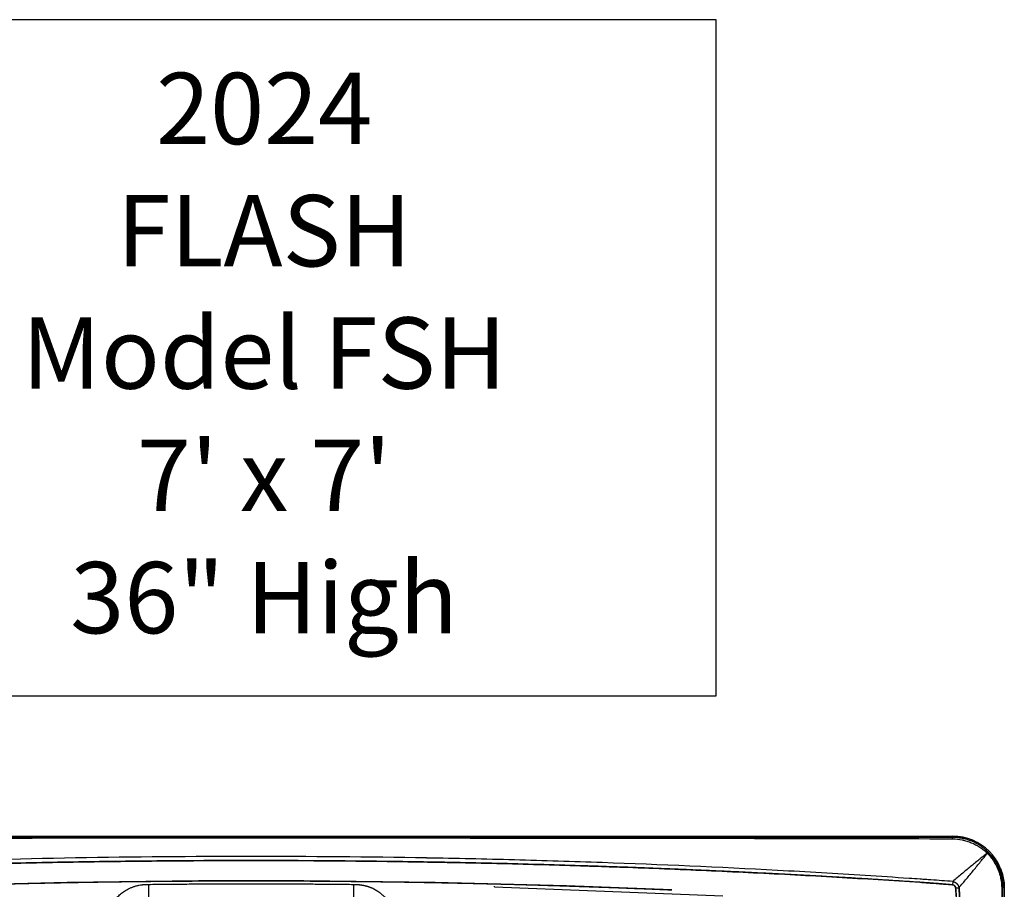
# Model space of a CAD drawing. Extents: x 527 to 612, y 789 to 934.
# Drawn here: x 557 to 612, y 885 to 934 of the extents above; entities that cross this region are included whole.
import ezdxf
from ezdxf.enums import TextEntityAlignment as Align

# ---------------------------------------------------------------- set-up
doc = ezdxf.new("R2010")
doc.units = 0
doc.header["$MEASUREMENT"] = 0
doc.layers.add('1', color=4, linetype='Continuous')
doc.layers.add('DIM', color=3, linetype='Continuous')
doc.layers.add('GEOMETRY', color=4, linetype='Continuous', lineweight=25)
doc.styles.add('SIMPLEX', font='simplex')

# ---------------------------------------------------------------- blocks, each defined once
blk = doc.blocks.new('2024 FLASH - FSH - LL')
at = {"layer": 'GEOMETRY'}
for p, q in [((2.824, 84.415), (81.443, 84.415)), ((81.443, 84.415), (81.443, 84.341)), ((81.458, 81.878), (81.44, 81.687)), ((55.773, 81.581), (55.774, 81.611)), ((55.773, 81.581), (68.578, 81.071)), ((84.341, 81.517), (84.268, 81.517)), ((84.341, 81.517), (84.268, 81.517)), ((84.341, 81.517), (84.341, 2.898))]:
    blk.add_line(p, q, dxfattribs=at)
for centre, radius, start, end in [((81.443, 81.517), 2.898, 0, 90), ((80.843, 84.275), 0.604, 359.595, 6.3343), ((83.901, 82.961), 0.723, 129.7908, 135.4134), ((82.887, 83.975), 0.724, 314.5867, 320.2079), ((84.201, 80.917), 0.604, 83.6674, 90.4049)]:
    blk.add_arc(centre, radius, start, end, dxfattribs=at)
for points, knots in [([(81.443, 84.341), (81.418, 84.341), (81.392, 84.341), (81.341, 84.341), (81.264, 84.341), (81.085, 84.341), (80.727, 84.341), (80.01, 84.341), (78.577, 84.341), (77.349, 84.341), (74.892, 84.341), (73.254, 84.34), (68.34, 84.34), (65.064, 84.34), (55.237, 84.339), (48.685, 84.339), (35.582, 84.339), (29.031, 84.339), (19.203, 84.34), (15.927, 84.34), (11.014, 84.34), (9.376, 84.341), (6.919, 84.341), (5.69, 84.341), (4.257, 84.341), (3.541, 84.341), (3.182, 84.341), (3.003, 84.341), (2.927, 84.341), (2.875, 84.341), (2.85, 84.341), (2.824, 84.341)], [0, 0, 0, 0, 0.000977, 0.000977, 0.001953, 0.003906, 0.007812, 0.015625, 0.03125, 0.0625, 0.0625, 0.125, 0.125, 0.25, 0.25, 0.5, 0.5, 0.75, 0.75, 0.875, 0.875, 0.9375, 0.9375, 0.96875, 0.984375, 0.992187, 0.996094, 0.998047, 0.999023, 0.999023, 1, 1, 1, 1]), ([(81.443, 84.341), (81.418, 84.341), (81.392, 84.341), (81.341, 84.341), (81.264, 84.341), (81.085, 84.341), (80.727, 84.341), (80.01, 84.341), (78.577, 84.341), (77.349, 84.341), (74.892, 84.341), (73.254, 84.34), (68.34, 84.34), (65.064, 84.34), (55.237, 84.339), (48.685, 84.339), (35.582, 84.339), (29.031, 84.339), (19.203, 84.34), (15.927, 84.34), (11.014, 84.34), (9.376, 84.341), (6.919, 84.341), (5.69, 84.341), (4.257, 84.341), (3.541, 84.341), (3.182, 84.341), (3.003, 84.341), (2.927, 84.341), (2.875, 84.341), (2.85, 84.341), (2.824, 84.341)], [0, 0, 0, 0, 0.000977, 0.000977, 0.001953, 0.003906, 0.007812, 0.015625, 0.03125, 0.0625, 0.0625, 0.125, 0.125, 0.25, 0.25, 0.5, 0.5, 0.75, 0.75, 0.875, 0.875, 0.9375, 0.9375, 0.96875, 0.984375, 0.992187, 0.996094, 0.998047, 0.999023, 0.999023, 1, 1, 1, 1]), ([(2.873, 84.272), (2.877, 84.272), (2.88, 84.272), (2.886, 84.272), (2.896, 84.272), (2.918, 84.272), (2.963, 84.272), (3.052, 84.272), (3.231, 84.273), (3.589, 84.273), (4.305, 84.275), (5.736, 84.278), (6.963, 84.281), (9.417, 84.286), (11.053, 84.289), (15.96, 84.298), (19.232, 84.303), (25.775, 84.31), (29.047, 84.313), (35.59, 84.316), (42.134, 84.318), (48.677, 84.316), (55.221, 84.313), (58.492, 84.31), (65.036, 84.303), (68.307, 84.298), (74.851, 84.286), (78.122, 84.279), (81.394, 84.272)], [0, 0, 0, 0, 0.000122, 0.000122, 0.000244, 0.000488, 0.000977, 0.001953, 0.003906, 0.007813, 0.015625, 0.03125, 0.0625, 0.0625, 0.125, 0.125, 0.25, 0.25, 0.375, 0.375, 0.5, 0.625, 0.625, 0.75, 0.75, 0.875, 0.875, 1, 1, 1, 1]), ([(2.873, 84.272), (2.877, 84.272), (2.88, 84.272), (2.886, 84.272), (2.896, 84.272), (2.918, 84.272), (2.963, 84.272), (3.052, 84.272), (3.231, 84.273), (3.589, 84.273), (4.305, 84.275), (5.736, 84.278), (6.963, 84.281), (9.417, 84.286), (11.053, 84.289), (15.96, 84.298), (19.232, 84.303), (25.775, 84.31), (29.047, 84.313), (35.59, 84.316), (42.134, 84.318), (48.677, 84.316), (55.221, 84.313), (58.492, 84.31), (65.036, 84.303), (68.307, 84.298), (74.851, 84.286), (78.122, 84.279), (81.394, 84.272)], [0, 0, 0, 0, 0.000122, 0.000122, 0.000244, 0.000488, 0.000977, 0.001953, 0.003906, 0.007813, 0.015625, 0.03125, 0.0625, 0.0625, 0.125, 0.125, 0.25, 0.25, 0.375, 0.375, 0.5, 0.625, 0.625, 0.75, 0.75, 0.875, 0.875, 1, 1, 1, 1]), ([(81.394, 84.272), (81.396, 84.272), (81.399, 84.272), (81.403, 84.272), (81.41, 84.271), (81.425, 84.271), (81.438, 84.271), (81.447, 84.27)], [0, 0, 0, 0, 0.125, 0.125, 0.25, 0.5, 1, 1, 1, 1]), ([(81.394, 84.272), (81.396, 84.272), (81.399, 84.272), (81.403, 84.272), (81.41, 84.271), (81.425, 84.271), (81.438, 84.271), (81.447, 84.27)], [0, 0, 0, 0, 0.125, 0.125, 0.25, 0.5, 1, 1, 1, 1]), ([(81.443, 84.415), (81.57, 84.41), (81.823, 84.401), (82.194, 84.32), (82.447, 84.247), (82.568, 84.187), (82.576, 84.183)], [0, 0, 0, 0, 0.32534, 0.652035, 0.977363, 1, 1, 1, 1]), ([(83.438, 83.517), (83.372, 83.582), (83.303, 83.645), (83.195, 83.733), (83.159, 83.762), (83.084, 83.817), (83.046, 83.843), (82.855, 83.971), (82.693, 84.057), (82.48, 84.145), (82.437, 84.162), (82.349, 84.193), (82.305, 84.208), (82.172, 84.248), (82.083, 84.27), (81.903, 84.306), (81.812, 84.319), (81.675, 84.332), (81.629, 84.336), (81.559, 84.339), (81.536, 84.34), (81.49, 84.341), (81.467, 84.341), (81.443, 84.341)], [0, 0, 0, 0, 0.125, 0.125, 0.1875, 0.1875, 0.25, 0.25, 0.5, 0.5, 0.5625, 0.5625, 0.625, 0.625, 0.75, 0.75, 0.875, 0.875, 0.9375, 0.9375, 0.96875, 0.96875, 1, 1, 1, 1]), ([(83.438, 83.517), (83.372, 83.582), (83.303, 83.645), (83.195, 83.733), (83.159, 83.762), (83.084, 83.817), (83.046, 83.843), (82.855, 83.971), (82.693, 84.057), (82.48, 84.145), (82.437, 84.162), (82.349, 84.193), (82.305, 84.208), (82.172, 84.248), (82.083, 84.27), (81.903, 84.306), (81.812, 84.319), (81.675, 84.332), (81.629, 84.336), (81.559, 84.339), (81.536, 84.34), (81.49, 84.341), (81.467, 84.341), (81.443, 84.341)], [0, 0, 0, 0, 0.125, 0.125, 0.1875, 0.1875, 0.25, 0.25, 0.5, 0.5, 0.5625, 0.5625, 0.625, 0.625, 0.75, 0.75, 0.875, 0.875, 0.9375, 0.9375, 0.96875, 0.96875, 1, 1, 1, 1]), ([(81.447, 84.27), (81.627, 84.266), (81.804, 84.246), (82.066, 84.191), (82.152, 84.168), (82.281, 84.129), (82.324, 84.115), (82.408, 84.084), (82.45, 84.068), (82.656, 83.983), (82.814, 83.9), (83.001, 83.779), (83.038, 83.753), (83.111, 83.701), (83.147, 83.674), (83.253, 83.59), (83.321, 83.531), (83.386, 83.469)], [0, 0, 0, 0, 0.25, 0.25, 0.375, 0.375, 0.4375, 0.4375, 0.5, 0.5, 0.75, 0.75, 0.8125, 0.8125, 0.875, 0.875, 1, 1, 1, 1]), ([(81.447, 84.27), (81.627, 84.266), (81.804, 84.246), (82.066, 84.191), (82.152, 84.168), (82.281, 84.129), (82.324, 84.115), (82.408, 84.084), (82.45, 84.068), (82.656, 83.983), (82.814, 83.9), (83.001, 83.779), (83.038, 83.753), (83.111, 83.701), (83.147, 83.674), (83.253, 83.59), (83.321, 83.531), (83.386, 83.469)], [0, 0, 0, 0, 0.25, 0.25, 0.375, 0.375, 0.4375, 0.4375, 0.5, 0.5, 0.75, 0.75, 0.8125, 0.8125, 0.875, 0.875, 1, 1, 1, 1]), ([(83.386, 83.469), (83.231, 83.342), (83.074, 83.215), (82.757, 82.958), (82.597, 82.828), (82.274, 82.564), (82.112, 82.43), (81.786, 82.158), (81.622, 82.019), (81.458, 81.878)], [0, 0, 0, 0, 0.25, 0.25, 0.5, 0.5, 0.75, 0.75, 1, 1, 1, 1]), ([(83.386, 83.469), (83.231, 83.342), (83.074, 83.215), (82.757, 82.958), (82.597, 82.828), (82.274, 82.564), (82.112, 82.43), (81.786, 82.158), (81.622, 82.019), (81.458, 81.878)], [0, 0, 0, 0, 0.25, 0.25, 0.5, 0.5, 0.75, 0.75, 1, 1, 1, 1]), ([(81.804, 81.532), (81.945, 81.696), (82.084, 81.859), (82.356, 82.185), (82.49, 82.348), (82.754, 82.67), (82.884, 82.83), (83.141, 83.147), (83.268, 83.304), (83.395, 83.459)], [0, 0, 0, 0, 0.25, 0.25, 0.5, 0.5, 0.75, 0.75, 1, 1, 1, 1]), ([(81.804, 81.532), (81.945, 81.696), (82.084, 81.859), (82.356, 82.185), (82.49, 82.348), (82.754, 82.67), (82.884, 82.83), (83.141, 83.147), (83.268, 83.304), (83.395, 83.459)], [0, 0, 0, 0, 0.25, 0.25, 0.5, 0.5, 0.75, 0.75, 1, 1, 1, 1]), ([(83.395, 83.459), (83.457, 83.394), (83.516, 83.326), (83.6, 83.221), (83.627, 83.185), (83.68, 83.112), (83.705, 83.075), (83.826, 82.888), (83.909, 82.73), (83.994, 82.524), (84.011, 82.482), (84.041, 82.397), (84.055, 82.355), (84.095, 82.226), (84.117, 82.14), (84.172, 81.878), (84.192, 81.701), (84.197, 81.521)], [0, 0, 0, 0, 0.125, 0.125, 0.1875, 0.1875, 0.25, 0.25, 0.5, 0.5, 0.5625, 0.5625, 0.625, 0.625, 0.75, 0.75, 1, 1, 1, 1]), ([(83.395, 83.459), (83.457, 83.394), (83.516, 83.326), (83.6, 83.221), (83.627, 83.185), (83.68, 83.112), (83.705, 83.075), (83.826, 82.888), (83.909, 82.73), (83.994, 82.524), (84.011, 82.482), (84.041, 82.397), (84.055, 82.355), (84.095, 82.226), (84.117, 82.14), (84.172, 81.878), (84.192, 81.701), (84.197, 81.521)], [0, 0, 0, 0, 0.125, 0.125, 0.1875, 0.1875, 0.25, 0.25, 0.5, 0.5, 0.5625, 0.5625, 0.625, 0.625, 0.75, 0.75, 1, 1, 1, 1]), ([(84.268, 81.517), (84.268, 81.523), (84.268, 81.529), (84.268, 81.54), (84.267, 81.558), (84.267, 81.598), (84.265, 81.633), (84.262, 81.702), (84.259, 81.748), (84.245, 81.886), (84.232, 81.976), (84.196, 82.157), (84.174, 82.246), (84.134, 82.379), (84.119, 82.423), (84.088, 82.511), (84.072, 82.554), (83.984, 82.767), (83.897, 82.928), (83.77, 83.12), (83.743, 83.158), (83.688, 83.232), (83.659, 83.269), (83.571, 83.377), (83.509, 83.446), (83.443, 83.512)], [0, 0, 0, 0, 0.007813, 0.007813, 0.015625, 0.03125, 0.0625, 0.0625, 0.125, 0.125, 0.25, 0.25, 0.375, 0.375, 0.4375, 0.4375, 0.5, 0.5, 0.75, 0.75, 0.8125, 0.8125, 0.875, 0.875, 1, 1, 1, 1]), ([(84.268, 81.517), (84.268, 81.523), (84.268, 81.529), (84.268, 81.54), (84.267, 81.558), (84.267, 81.598), (84.265, 81.633), (84.262, 81.702), (84.259, 81.748), (84.245, 81.886), (84.232, 81.976), (84.196, 82.157), (84.174, 82.246), (84.134, 82.379), (84.119, 82.423), (84.088, 82.511), (84.072, 82.554), (83.984, 82.767), (83.897, 82.928), (83.77, 83.12), (83.743, 83.158), (83.688, 83.232), (83.659, 83.269), (83.571, 83.377), (83.509, 83.446), (83.443, 83.512)], [0, 0, 0, 0, 0.007813, 0.007813, 0.015625, 0.03125, 0.0625, 0.0625, 0.125, 0.125, 0.25, 0.25, 0.375, 0.375, 0.4375, 0.4375, 0.5, 0.5, 0.75, 0.75, 0.8125, 0.8125, 0.875, 0.875, 1, 1, 1, 1]), ([(81.458, 81.878), (81.253, 81.892), (81.049, 81.907), (80.64, 81.935), (80.435, 81.949), (80.129, 81.971), (80.026, 81.978), (79.822, 81.992), (79.72, 81.999), (79.413, 82.02), (78.39, 82.09), (77.367, 82.157), (74.912, 82.311), (73.275, 82.407), (68.361, 82.671), (65.084, 82.817), (60.168, 82.991), (58.528, 83.041), (55.249, 83.128), (53.61, 83.163), (48.69, 83.249), (45.41, 83.278), (38.85, 83.278), (35.57, 83.249), (29.012, 83.135), (25.734, 83.048), (19.18, 82.817), (15.904, 82.671), (10.992, 82.407), (9.355, 82.311), (6.9, 82.157), (6.082, 82.103), (5.059, 82.034), (4.855, 82.02), (4.548, 81.999), (4.446, 81.992), (4.241, 81.978), (4.139, 81.971), (3.832, 81.949), (3.628, 81.935), (3.219, 81.907), (3.014, 81.892), (2.81, 81.878)], [0, 0, 0, 0, 0.007813, 0.007813, 0.015625, 0.015625, 0.019531, 0.019531, 0.023438, 0.023438, 0.03125, 0.0625, 0.0625, 0.125, 0.125, 0.25, 0.25, 0.3125, 0.3125, 0.375, 0.375, 0.5, 0.5, 0.625, 0.625, 0.75, 0.75, 0.875, 0.875, 0.9375, 0.9375, 0.96875, 0.96875, 0.976563, 0.976563, 0.980469, 0.980469, 0.984375, 0.984375, 0.992188, 0.992188, 1, 1, 1, 1]), ([(81.458, 81.878), (81.049, 81.907), (80.64, 81.935), (80.026, 81.978), (79.822, 81.992), (79.413, 82.02), (79.208, 82.034), (78.185, 82.103), (77.367, 82.157), (74.912, 82.311), (73.275, 82.407), (68.361, 82.671), (65.084, 82.817), (58.529, 83.049), (55.249, 83.135), (48.69, 83.249), (45.41, 83.278), (38.85, 83.278), (35.57, 83.249), (29.012, 83.135), (25.734, 83.048), (19.18, 82.817), (15.904, 82.671), (10.992, 82.407), (9.355, 82.311), (6.9, 82.157), (6.082, 82.103), (5.059, 82.034), (4.855, 82.02), (4.446, 81.992), (4.241, 81.978), (3.628, 81.935), (3.219, 81.907), (2.81, 81.878)], [0, 0, 0, 0, 0.031247, 0.031247, 0.04687, 0.04687, 0.062493, 0.062493, 0.124986, 0.124986, 0.249972, 0.249972, 0.499944, 0.499944, 0.749917, 0.749917, 0.999889, 0.999889, 1.249861, 1.249861, 1.499833, 1.499833, 1.749806, 1.749806, 1.874792, 1.874792, 1.937285, 1.937285, 1.952908, 1.952908, 1.968531, 1.968531, 1.999778, 1.999778, 1.999778, 1.999778]), ([(79.602, 81.83), (79.448, 81.841), (79.138, 81.861), (78.674, 81.891), (78.21, 81.921), (77.746, 81.95), (77.281, 81.979), (76.816, 82.008), (76.351, 82.036), (75.886, 82.064), (75.42, 82.091), (74.955, 82.118), (74.489, 82.145), (74.022, 82.171), (73.556, 82.197), (73.089, 82.223), (72.622, 82.248), (72.155, 82.272), (71.688, 82.297), (71.221, 82.321), (70.753, 82.344), (70.285, 82.367), (69.817, 82.39), (69.348, 82.413), (68.879, 82.435), (68.411, 82.456), (67.941, 82.477), (67.472, 82.498), (67.003, 82.519), (66.533, 82.539), (66.063, 82.559), (65.593, 82.578), (65.122, 82.597), (64.651, 82.615), (64.18, 82.633), (63.709, 82.651), (63.238, 82.669), (62.766, 82.686), (62.295, 82.702), (61.823, 82.718), (61.35, 82.734), (60.257, 82.77), (58.541, 82.822), (56.201, 82.883), (53.856, 82.935), (50.73, 82.991), (46.823, 83.037), (42.134, 83.056), (37.445, 83.037), (33.537, 82.991), (30.412, 82.935), (28.066, 82.883), (25.726, 82.822), (23.868, 82.766), (22.49, 82.72), (21.591, 82.689), (20.693, 82.656), (19.795, 82.622), (18.899, 82.587), (18.003, 82.55), (17.108, 82.512), (16.214, 82.473), (15.321, 82.432), (14.428, 82.389), (13.537, 82.345), (12.646, 82.3), (11.756, 82.254), (10.867, 82.206), (9.978, 82.156), (9.091, 82.106), (8.204, 82.053), (7.318, 82), (6.433, 81.945), (5.549, 81.889), (4.959, 81.85), (4.665, 81.83)], [0, 0, 0, 0, 0.006197, 0.012398, 0.0186, 0.024806, 0.031014, 0.037224, 0.043438, 0.049654, 0.055873, 0.062094, 0.068318, 0.074545, 0.080774, 0.087006, 0.093241, 0.099478, 0.105719, 0.111962, 0.118207, 0.124456, 0.130707, 0.13696, 0.143217, 0.149476, 0.155738, 0.162003, 0.16827, 0.174541, 0.180814, 0.18709, 0.193368, 0.199649, 0.205933, 0.21222, 0.21851, 0.224802, 0.231098, 0.237396, 0.243697, 0.25, 0.281157, 0.312375, 0.343656, 0.375, 0.437416, 0.5, 0.562583, 0.625, 0.656344, 0.687624, 0.718843, 0.75, 0.762004, 0.773999, 0.785983, 0.797957, 0.809921, 0.821875, 0.833819, 0.845753, 0.857677, 0.869591, 0.881495, 0.89339, 0.905274, 0.917149, 0.929014, 0.940869, 0.952714, 0.96455, 0.976376, 0.988193, 1, 1, 1, 1]), ([(4.665, 81.83), (10.847, 82.24), (17.088, 82.546), (23.414, 82.75), (23.438, 82.751), (23.486, 82.753), (23.511, 82.753), (23.583, 82.756), (23.632, 82.757), (23.778, 82.762), (23.875, 82.765), (24.167, 82.774), (24.362, 82.78), (24.945, 82.798), (25.335, 82.809), (26.504, 82.842), (27.284, 82.862), (29.627, 82.919), (31.192, 82.95), (32.809, 82.976), (32.857, 82.977), (32.955, 82.978), (33.004, 82.979), (33.15, 82.981), (33.247, 82.983), (33.539, 82.987), (33.734, 82.99), (34.319, 82.998), (34.709, 83.003), (35.879, 83.017), (36.659, 83.025), (39.003, 83.044), (40.567, 83.05), (45.267, 83.05), (48.391, 83.025), (51.556, 82.974), (51.605, 82.974), (51.703, 82.972), (51.752, 82.971), (51.899, 82.969), (51.997, 82.967), (52.291, 82.962), (52.487, 82.959), (53.074, 82.948), (53.466, 82.941), (54.64, 82.917), (55.421, 82.9), (57.764, 82.844), (59.323, 82.8), (60.902, 82.749), (60.927, 82.748), (60.976, 82.746), (61.001, 82.746), (61.075, 82.743), (61.124, 82.742), (61.272, 82.737), (61.37, 82.733), (61.665, 82.724), (61.862, 82.717), (62.452, 82.697), (62.845, 82.683), (64.024, 82.64), (64.809, 82.61), (67.16, 82.514), (68.724, 82.444), (73.406, 82.214), (76.511, 82.035), (79.602, 81.83)], [0, 0, 0, 0, 0.25, 0.25, 0.250977, 0.250977, 0.251953, 0.251953, 0.253906, 0.253906, 0.257812, 0.257812, 0.265625, 0.265625, 0.28125, 0.28125, 0.3125, 0.3125, 0.375, 0.375, 0.376953, 0.376953, 0.378906, 0.378906, 0.382812, 0.382812, 0.390625, 0.390625, 0.40625, 0.40625, 0.4375, 0.4375, 0.5, 0.5, 0.625, 0.625, 0.626953, 0.626953, 0.628906, 0.628906, 0.632812, 0.632812, 0.640625, 0.640625, 0.65625, 0.65625, 0.6875, 0.6875, 0.75, 0.75, 0.750977, 0.750977, 0.751953, 0.751953, 0.753906, 0.753906, 0.757812, 0.757812, 0.765625, 0.765625, 0.78125, 0.78125, 0.8125, 0.8125, 0.875, 0.875, 1, 1, 1, 1]), ([(84.13, 82.598), (84.171, 82.489), (84.254, 82.26), (84.326, 81.896), (84.336, 81.643), (84.341, 81.517)], [0, 0, 0, 0, 0.314671, 0.658047, 1, 1, 1, 1]), ([(18.563, 81.405), (18.71, 81.411), (19.004, 81.424), (19.445, 81.442), (19.885, 81.46), (20.326, 81.478), (20.766, 81.495), (21.207, 81.512), (21.647, 81.529), (22.088, 81.545), (22.529, 81.561), (22.969, 81.577), (23.41, 81.592), (23.85, 81.607), (24.291, 81.621), (24.731, 81.636), (25.172, 81.649), (25.613, 81.663), (26.053, 81.676), (26.494, 81.689), (26.934, 81.701), (27.375, 81.713), (27.815, 81.725), (28.256, 81.736), (28.697, 81.747), (29.137, 81.758), (29.578, 81.768), (30.018, 81.778), (30.459, 81.787), (30.899, 81.797), (31.34, 81.806), (31.78, 81.814), (32.221, 81.822), (32.662, 81.83), (33.102, 81.837), (33.543, 81.845), (33.983, 81.851), (34.424, 81.858), (34.864, 81.864), (35.305, 81.869), (35.746, 81.875), (36.186, 81.88), (36.627, 81.884), (37.067, 81.888), (37.508, 81.892), (37.948, 81.896), (38.389, 81.899), (38.83, 81.902), (39.27, 81.904), (39.711, 81.906), (40.151, 81.908), (40.592, 81.91), (41.032, 81.911), (41.473, 81.911), (41.914, 81.912), (42.354, 81.912), (42.795, 81.911), (43.235, 81.911), (43.676, 81.91), (44.116, 81.908), (44.557, 81.906), (44.997, 81.904), (45.438, 81.902), (45.879, 81.899), (46.319, 81.896), (46.76, 81.892), (47.2, 81.888), (47.641, 81.884), (48.081, 81.88), (48.522, 81.875), (48.963, 81.869), (49.403, 81.864), (49.844, 81.858), (50.284, 81.851), (50.725, 81.845), (51.165, 81.837), (51.606, 81.83), (52.047, 81.822), (52.487, 81.814), (52.928, 81.806), (53.368, 81.797), (53.809, 81.787), (54.249, 81.778), (54.69, 81.768), (55.131, 81.758), (55.571, 81.747), (56.012, 81.736), (56.452, 81.725), (56.893, 81.713), (57.333, 81.701), (57.774, 81.689), (58.215, 81.676), (58.655, 81.663), (59.096, 81.649), (59.536, 81.636), (59.977, 81.621), (60.417, 81.607), (60.858, 81.592), (61.298, 81.577), (61.739, 81.561), (62.18, 81.545), (62.62, 81.529), (63.061, 81.512), (63.501, 81.495), (63.942, 81.478), (64.382, 81.46), (64.823, 81.442), (65.264, 81.424), (65.557, 81.411), (65.704, 81.405)], [0, 0, 0, 0, 0.009351, 0.018702, 0.028053, 0.037404, 0.046754, 0.056104, 0.065453, 0.074803, 0.084152, 0.0935, 0.102849, 0.112197, 0.121545, 0.130893, 0.14024, 0.149588, 0.158935, 0.168281, 0.177628, 0.186975, 0.196321, 0.205667, 0.215013, 0.224358, 0.233704, 0.243049, 0.252394, 0.261739, 0.271084, 0.280428, 0.289773, 0.299117, 0.308462, 0.317806, 0.32715, 0.336494, 0.345837, 0.355181, 0.364525, 0.373868, 0.383212, 0.392555, 0.401898, 0.411241, 0.420585, 0.429928, 0.439271, 0.448614, 0.457957, 0.4673, 0.476643, 0.485986, 0.495329, 0.504671, 0.514014, 0.523357, 0.5327, 0.542043, 0.551386, 0.560729, 0.570072, 0.579415, 0.588759, 0.598102, 0.607445, 0.616788, 0.626132, 0.635475, 0.644819, 0.654163, 0.663506, 0.67285, 0.682194, 0.691538, 0.700883, 0.710227, 0.719572, 0.728916, 0.738261, 0.747606, 0.756951, 0.766296, 0.775642, 0.784987, 0.794333, 0.803679, 0.813025, 0.822372, 0.831719, 0.841065, 0.850412, 0.85976, 0.869107, 0.878455, 0.887803, 0.897151, 0.9065, 0.915848, 0.925197, 0.934547, 0.943896, 0.953246, 0.962596, 0.971947, 0.981298, 0.990649, 1, 1, 1, 1]), ([(33.606, 79.784), (33.613, 79.791), (33.627, 79.805), (33.648, 79.826), (33.669, 79.848), (33.689, 79.869), (33.709, 79.89), (33.729, 79.912), (33.749, 79.934), (33.768, 79.955), (33.788, 79.977), (33.807, 79.999), (33.825, 80.021), (33.844, 80.042), (33.863, 80.064), (33.881, 80.086), (33.899, 80.108), (33.917, 80.13), (33.935, 80.152), (33.953, 80.174), (33.971, 80.196), (33.989, 80.219), (34.006, 80.241), (34.024, 80.263), (34.042, 80.285), (34.059, 80.307), (34.076, 80.33), (34.094, 80.352), (34.111, 80.374), (34.128, 80.396), (34.146, 80.418), (34.163, 80.441), (34.181, 80.463), (34.198, 80.485), (34.215, 80.507), (34.233, 80.529), (34.25, 80.552), (34.268, 80.574), (34.286, 80.596), (34.303, 80.618), (34.321, 80.64), (34.385, 80.718), (34.496, 80.852), (34.67, 81.036), (34.865, 81.213), (35.055, 81.351), (35.227, 81.45), (35.367, 81.518), (35.518, 81.577), (35.678, 81.627), (35.848, 81.666), (35.982, 81.687), (36.075, 81.698), (36.126, 81.702), (36.177, 81.707), (36.229, 81.71), (36.281, 81.712), (36.332, 81.714), (36.367, 81.714), (36.384, 81.714)], [0, 0, 0, 0, 0.0092, 0.0184, 0.027601, 0.036802, 0.046002, 0.055202, 0.064401, 0.073599, 0.082797, 0.091994, 0.101192, 0.110389, 0.119586, 0.128784, 0.137982, 0.147179, 0.156377, 0.165575, 0.174773, 0.183971, 0.193169, 0.202366, 0.211563, 0.22076, 0.229955, 0.239151, 0.248346, 0.257541, 0.266736, 0.27593, 0.285125, 0.29432, 0.303515, 0.312711, 0.321907, 0.331104, 0.340301, 0.349499, 0.358698, 0.367899, 0.446975, 0.525986, 0.604961, 0.683971, 0.723501, 0.762996, 0.802479, 0.841956, 0.881462, 0.920968, 0.932253, 0.943536, 0.954821, 0.966109, 0.977402, 0.988699, 1, 1, 1, 1]), ([(36.384, 81.714), (36.384, 81.64), (36.384, 81.508), (36.384, 81.333), (36.384, 81.191), (36.384, 81.061), (36.384, 80.95), (36.384, 80.816), (36.384, 80.728), (36.384, 80.665)], [0, 0, 0, 0, 0.211278, 0.377949, 0.5, 0.617019, 0.75, 0.818969, 1, 1, 1, 1]), ([(47.883, 81.714), (47.892, 81.714), (47.911, 81.714), (47.938, 81.714), (47.965, 81.713), (47.992, 81.712), (48.019, 81.711), (48.046, 81.709), (48.073, 81.708), (48.1, 81.706), (48.127, 81.704), (48.154, 81.701), (48.181, 81.699), (48.208, 81.696), (48.235, 81.693), (48.261, 81.689), (48.288, 81.686), (48.314, 81.682), (48.34, 81.678), (48.367, 81.673), (48.393, 81.669), (48.419, 81.664), (48.445, 81.659), (48.47, 81.653), (48.496, 81.648), (48.521, 81.642), (48.546, 81.636), (48.571, 81.629), (48.596, 81.623), (48.621, 81.616), (48.645, 81.609), (48.669, 81.601), (48.693, 81.594), (48.717, 81.586), (48.74, 81.578), (48.764, 81.57), (48.787, 81.561), (48.81, 81.553), (48.832, 81.544), (48.855, 81.535), (48.877, 81.526), (48.964, 81.488), (49.108, 81.414), (49.29, 81.296), (49.451, 81.169), (49.612, 81.02), (49.771, 80.851), (49.929, 80.662), (50.08, 80.472), (50.229, 80.281), (50.381, 80.091), (50.53, 79.919), (50.677, 79.766), (50.822, 79.633), (50.984, 79.506), (51.117, 79.42), (51.207, 79.369), (51.245, 79.349), (51.284, 79.329), (51.323, 79.309), (51.364, 79.29), (51.405, 79.272), (51.433, 79.26), (51.447, 79.254)], [0, 0, 0, 0, 0.004695, 0.009388, 0.01408, 0.01877, 0.023458, 0.028144, 0.03283, 0.037514, 0.042197, 0.04688, 0.051563, 0.056246, 0.060931, 0.065617, 0.070305, 0.074994, 0.079685, 0.084376, 0.089068, 0.09376, 0.098453, 0.103145, 0.107837, 0.112529, 0.11722, 0.121909, 0.126598, 0.131286, 0.135973, 0.14066, 0.145347, 0.150033, 0.154719, 0.159406, 0.164093, 0.168779, 0.173466, 0.178153, 0.18284, 0.187527, 0.234371, 0.28123, 0.328084, 0.374945, 0.437467, 0.500025, 0.562514, 0.624977, 0.687475, 0.749994, 0.79691, 0.843798, 0.89064, 0.937483, 0.94642, 0.95536, 0.9643, 0.973237, 0.982168, 0.99109, 1, 1, 1, 1]), ([(47.883, 80.665), (47.883, 80.709), (47.884, 80.796), (47.883, 80.913), (47.883, 81.015), (47.883, 81.102), (47.883, 81.248), (47.884, 81.408), (47.883, 81.583), (47.883, 81.671), (47.883, 81.714)], [0, 0, 0, 0, 0.1248078, 0.25, 0.3330472, 0.4163899, 0.5, 0.75, 0.8749943, 1, 1, 1, 1]), ([(81.44, 81.687), (81.398, 81.691), (81.314, 81.698), (81.187, 81.71), (81.058, 81.721), (80.926, 81.732), (80.793, 81.743), (80.658, 81.754), (80.47, 81.769), (80.225, 81.787), (79.919, 81.809), (79.709, 81.823), (79.602, 81.83)], [0, 0, 0, 0, 0.06824, 0.137542, 0.207907, 0.279335, 0.351826, 0.425381, 0.5, 0.658475, 0.82514, 1, 1, 1, 1]), ([(79.602, 81.83), (79.931, 81.809), (80.238, 81.787), (80.524, 81.765), (80.527, 81.764), (80.532, 81.764), (80.534, 81.764), (80.542, 81.763), (80.547, 81.763), (80.562, 81.762), (80.572, 81.761), (80.602, 81.759), (80.622, 81.757), (80.682, 81.752), (80.721, 81.749), (80.839, 81.74), (80.916, 81.733), (81.146, 81.714), (81.295, 81.7), (81.44, 81.687)], [0, 0, 0, 0, 0.5, 0.5, 0.503906, 0.503906, 0.507812, 0.507812, 0.515625, 0.515625, 0.53125, 0.53125, 0.5625, 0.5625, 0.625, 0.625, 0.75, 0.75, 1, 1, 1, 1]), ([(81.613, 81.514), (81.613, 81.517), (81.612, 81.523), (81.611, 81.533), (81.609, 81.542), (81.606, 81.552), (81.604, 81.561), (81.6, 81.57), (81.594, 81.586), (81.582, 81.609), (81.561, 81.634), (81.535, 81.656), (81.51, 81.669), (81.49, 81.677), (81.474, 81.681), (81.457, 81.685), (81.446, 81.686), (81.44, 81.687)], [0, 0, 0, 0, 0.036742, 0.073032, 0.108939, 0.144533, 0.179885, 0.21507, 0.250161, 0.377079, 0.500004, 0.623362, 0.749878, 0.810464, 0.872086, 0.935141, 1, 1, 1, 1]), ([(81.44, 81.687), (81.463, 81.685), (81.485, 81.679), (81.51, 81.669), (81.515, 81.666), (81.525, 81.661), (81.53, 81.658), (81.544, 81.648), (81.552, 81.641), (81.575, 81.618), (81.588, 81.6), (81.599, 81.573), (81.601, 81.568), (81.605, 81.558), (81.606, 81.552), (81.61, 81.536), (81.612, 81.525), (81.613, 81.514)], [0, 0, 0, 0, 0.25, 0.25, 0.3125, 0.3125, 0.375, 0.375, 0.5, 0.5, 0.75, 0.75, 0.8125, 0.8125, 0.875, 0.875, 1, 1, 1, 1]), ([(81.458, 81.878), (81.479, 81.873), (81.499, 81.866), (81.539, 81.851), (81.558, 81.842), (81.596, 81.821), (81.614, 81.809), (81.648, 81.783), (81.664, 81.769), (81.695, 81.738), (81.709, 81.722), (81.735, 81.688), (81.747, 81.67), (81.768, 81.632), (81.777, 81.613), (81.792, 81.573), (81.799, 81.552), (81.804, 81.532)], [0, 0, 0, 0, 0.125, 0.125, 0.25, 0.25, 0.375, 0.375, 0.5, 0.5, 0.625, 0.625, 0.75, 0.75, 0.875, 0.875, 1, 1, 1, 1]), ([(81.458, 81.878), (81.462, 81.877), (81.471, 81.874), (81.485, 81.87), (81.498, 81.866), (81.511, 81.861), (81.524, 81.857), (81.536, 81.851), (81.549, 81.846), (81.561, 81.84), (81.573, 81.833), (81.585, 81.827), (81.596, 81.82), (81.607, 81.813), (81.619, 81.805), (81.629, 81.797), (81.64, 81.789), (81.65, 81.781), (81.66, 81.772), (81.67, 81.763), (81.683, 81.751), (81.697, 81.735), (81.714, 81.716), (81.729, 81.696), (81.743, 81.675), (81.756, 81.653), (81.768, 81.63), (81.779, 81.606), (81.789, 81.582), (81.797, 81.557), (81.802, 81.54), (81.804, 81.532)], [0, 0, 0, 0, 0.027377, 0.054586, 0.081636, 0.108533, 0.135288, 0.161907, 0.1884, 0.214775, 0.24104, 0.267204, 0.293277, 0.319266, 0.345182, 0.371033, 0.396828, 0.422576, 0.448287, 0.473969, 0.499633, 0.548482, 0.59743, 0.646539, 0.695872, 0.745492, 0.79546, 0.845837, 0.896681, 0.94805, 1, 1, 1, 1]), ([(81.613, 81.514), (81.649, 81.517), (81.686, 81.52), (81.751, 81.527), (81.781, 81.529), (81.804, 81.532)], [0, 0, 0, 0, 0.5, 0.5, 1, 1, 1, 1]), ([(81.757, 79.677), (81.752, 79.741), (81.744, 79.869), (81.731, 80.059), (81.718, 80.243), (81.704, 80.421), (81.69, 80.618), (81.673, 80.832), (81.653, 81.065), (81.634, 81.291), (81.62, 81.44), (81.613, 81.514)], [0, 0, 0, 0, 0.105898, 0.208846, 0.308846, 0.405897, 0.5, 0.629883, 0.75651, 0.879881, 1, 1, 1, 1]), ([(81.613, 81.514), (81.64, 81.224), (81.666, 80.918), (81.691, 80.593), (81.691, 80.591), (81.692, 80.587), (81.692, 80.585), (81.692, 80.578), (81.693, 80.573), (81.694, 80.56), (81.695, 80.551), (81.697, 80.524), (81.698, 80.506), (81.702, 80.452), (81.705, 80.415), (81.713, 80.305), (81.718, 80.23), (81.735, 80), (81.746, 79.841), (81.757, 79.677)], [0, 0, 0, 0, 0.5, 0.5, 0.503906, 0.503906, 0.507812, 0.507812, 0.515625, 0.515625, 0.53125, 0.53125, 0.5625, 0.5625, 0.625, 0.625, 0.75, 0.75, 1, 1, 1, 1]), ([(81.804, 81.532), (81.807, 81.491), (81.813, 81.408), (81.822, 81.283), (81.831, 81.155), (81.84, 81.023), (81.849, 80.888), (81.859, 80.75), (81.872, 80.564), (81.889, 80.32), (81.91, 80.013), (81.925, 79.799), (81.933, 79.688)], [0, 0, 0, 0, 0.066209, 0.134168, 0.20387, 0.275309, 0.348481, 0.423381, 0.500002, 0.652185, 0.818865, 1, 1, 1, 1]), ([(81.933, 79.688), (81.921, 79.862), (81.909, 80.025), (81.888, 80.333), (81.878, 80.476), (81.869, 80.611), (81.868, 80.613), (81.868, 80.615), (81.868, 80.616), (81.868, 80.62), (81.868, 80.623), (81.867, 80.631), (81.867, 80.636), (81.866, 80.651), (81.865, 80.662), (81.863, 80.693), (81.861, 80.713), (81.857, 80.775), (81.854, 80.815), (81.846, 80.935), (81.841, 81.014), (81.824, 81.244), (81.814, 81.391), (81.804, 81.532)], [0, 0, 0, 0, 0.25, 0.25, 0.5, 0.5, 0.501953, 0.501953, 0.503906, 0.503906, 0.507812, 0.507812, 0.515625, 0.515625, 0.53125, 0.53125, 0.5625, 0.5625, 0.625, 0.625, 0.75, 0.75, 1, 1, 1, 1]), ([(84.198, 81.468), (84.198, 81.465), (84.198, 81.461), (84.198, 81.455), (84.198, 81.445), (84.198, 81.423), (84.198, 81.378), (84.198, 81.289), (84.199, 81.11), (84.2, 80.752), (84.201, 80.036), (84.205, 78.605), (84.207, 77.378), (84.213, 74.924), (84.216, 73.289), (84.225, 68.381), (84.229, 65.109), (84.237, 58.566), (84.239, 55.294), (84.243, 48.751), (84.244, 42.208), (84.243, 35.664), (84.239, 29.121), (84.237, 25.849), (84.229, 19.306), (84.225, 16.034), (84.213, 9.491), (84.206, 6.219), (84.198, 2.947)], [0, 0, 0, 0, 0.000122, 0.000122, 0.000244, 0.000488, 0.000977, 0.001953, 0.003906, 0.007812, 0.015625, 0.03125, 0.0625, 0.0625, 0.125, 0.125, 0.25, 0.25, 0.375, 0.375, 0.5, 0.625, 0.625, 0.75, 0.75, 0.875, 0.875, 1, 1, 1, 1]), ([(84.198, 81.468), (84.198, 81.465), (84.198, 81.461), (84.198, 81.455), (84.198, 81.445), (84.198, 81.423), (84.198, 81.378), (84.198, 81.289), (84.199, 81.11), (84.2, 80.752), (84.201, 80.036), (84.205, 78.605), (84.207, 77.378), (84.213, 74.924), (84.216, 73.289), (84.225, 68.381), (84.229, 65.109), (84.237, 58.566), (84.239, 55.294), (84.243, 48.751), (84.244, 42.208), (84.243, 35.664), (84.239, 29.121), (84.237, 25.849), (84.229, 19.306), (84.225, 16.034), (84.213, 9.491), (84.206, 6.219), (84.198, 2.947)], [0, 0, 0, 0, 0.000122, 0.000122, 0.000244, 0.000488, 0.000977, 0.001953, 0.003906, 0.007812, 0.015625, 0.03125, 0.0625, 0.0625, 0.125, 0.125, 0.25, 0.25, 0.375, 0.375, 0.5, 0.625, 0.625, 0.75, 0.75, 0.875, 0.875, 1, 1, 1, 1]), ([(84.268, 2.898), (84.268, 2.923), (84.268, 2.949), (84.268, 3), (84.268, 3.077), (84.268, 3.256), (84.268, 3.614), (84.267, 4.331), (84.267, 5.764), (84.267, 6.993), (84.267, 9.449), (84.267, 11.087), (84.266, 16.001), (84.266, 19.277), (84.265, 29.104), (84.265, 35.656), (84.265, 48.759), (84.265, 55.311), (84.266, 65.138), (84.266, 68.414), (84.267, 73.328), (84.267, 74.966), (84.267, 77.422), (84.267, 78.651), (84.267, 80.084), (84.268, 80.801), (84.268, 81.159), (84.268, 81.338), (84.268, 81.415), (84.268, 81.466), (84.268, 81.492), (84.268, 81.517)], [0, 0, 0, 0, 0.000977, 0.000977, 0.001953, 0.003906, 0.007813, 0.015625, 0.03125, 0.0625, 0.0625, 0.125, 0.125, 0.25, 0.25, 0.5, 0.5, 0.75, 0.75, 0.875, 0.875, 0.9375, 0.9375, 0.96875, 0.984375, 0.992188, 0.996094, 0.998047, 0.999023, 0.999023, 1, 1, 1, 1]), ([(84.268, 2.898), (84.268, 2.923), (84.268, 2.949), (84.268, 3), (84.268, 3.077), (84.268, 3.256), (84.268, 3.614), (84.267, 4.331), (84.267, 5.764), (84.267, 6.993), (84.267, 9.449), (84.267, 11.087), (84.266, 16.001), (84.266, 19.277), (84.265, 29.104), (84.265, 35.656), (84.265, 48.759), (84.265, 55.311), (84.266, 65.138), (84.266, 68.414), (84.267, 73.328), (84.267, 74.966), (84.267, 77.422), (84.267, 78.651), (84.267, 80.084), (84.268, 80.801), (84.268, 81.159), (84.268, 81.338), (84.268, 81.415), (84.268, 81.466), (84.268, 81.492), (84.268, 81.517)], [0, 0, 0, 0, 0.000977, 0.000977, 0.001953, 0.003906, 0.007813, 0.015625, 0.03125, 0.0625, 0.0625, 0.125, 0.125, 0.25, 0.25, 0.5, 0.5, 0.75, 0.75, 0.875, 0.875, 0.9375, 0.9375, 0.96875, 0.984375, 0.992188, 0.996094, 0.998047, 0.999023, 0.999023, 1, 1, 1, 1])]:
    blk.add_open_spline(points, degree=3, knots=knots, dxfattribs=at)
for points in [[(83.395, 83.459), (83.392, 83.463), (83.389, 83.466), (83.386, 83.469)], [(83.395, 83.459), (83.392, 83.463), (83.389, 83.466), (83.386, 83.469)], [(83.438, 83.517), (83.44, 83.515), (83.441, 83.513), (83.443, 83.512)], [(83.438, 83.517), (83.44, 83.515), (83.441, 83.513), (83.443, 83.512)], [(65.704, 81.405), (49.991, 82.081), (34.277, 82.081), (18.563, 81.405)], [(36.384, 81.714), (36.544, 81.716), (36.863, 81.719), (37.342, 81.724), (37.822, 81.728), (38.301, 81.732), (38.78, 81.735), (39.259, 81.738), (39.738, 81.74), (40.217, 81.742), (40.696, 81.743), (41.176, 81.744), (41.655, 81.745), (42.134, 81.745), (42.613, 81.745), (43.092, 81.744), (43.571, 81.743), (44.05, 81.742), (44.53, 81.74), (45.009, 81.738), (45.488, 81.735), (45.967, 81.732), (46.446, 81.728), (46.925, 81.724), (47.404, 81.719), (47.724, 81.716), (47.883, 81.714)], [(84.197, 81.521), (84.197, 81.503), (84.198, 81.486), (84.198, 81.468)], [(84.197, 81.521), (84.197, 81.503), (84.198, 81.486), (84.198, 81.468)]]:
    blk.add_open_spline(points, degree=3, dxfattribs=at)

msp = doc.modelspace()

# ---------------------------------------------------------------- linework, layer by layer
at = {"layer": 'DIM', "color": 4}
msp.add_lwpolyline([(544.936, 895.675), (595.602, 895.675), (595.602, 933.58), (544.936, 933.58)], close=True, dxfattribs=at)

# ---------------------------------------------------------------- block references
at = {"layer": '1'}
msp.add_blockref('2024 FLASH - FSH - LL', (527.404, 803.386), dxfattribs=at)

# ---------------------------------------------------------------- texts
at = {"layer": 'DIM', "style": 'SIMPLEX'}
for s, p in [('2024', (570.269, 926.604)), ('FLASH', (570.269, 919.747)), ('Model FSH', (570.269, 912.89)), ("7' x 7'", (570.269, 906.032)), ('36" High', (570.269, 899.175))]:
    msp.add_text(s, height=4, dxfattribs=at).set_placement(p, align=Align.CENTER)

doc.saveas('drawing.dxf')
